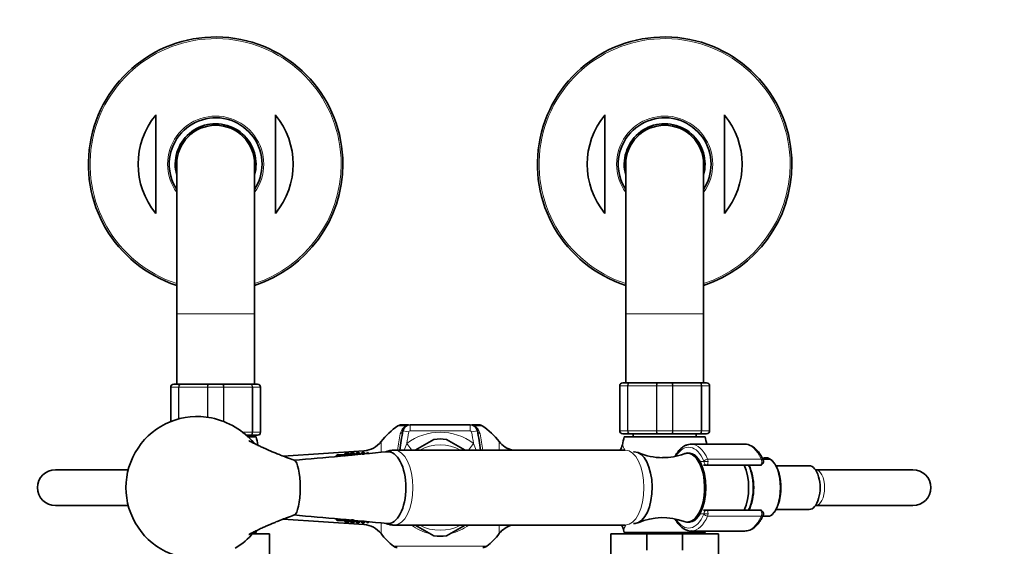
# Model space of a CAD drawing. Units: millimetres. Extents: x 0 to 2454, y 0 to 2745.
# Drawn here: x 947 to 1276, y 773 to 949 of the extents above; entities that cross this region are included whole.
import ezdxf
from ezdxf import colors
from ezdxf.entities.mleader import LeaderData, LeaderLine
from ezdxf.math import Vec2, Vec3

# ---------------------------------------------------------------- set-up
doc = ezdxf.new("R2010")
doc.units = ezdxf.units.MM
doc.layers.add('DV3_Défaut', color=7, linetype='Continuous')
doc.layers.add('Défaut', color=7, linetype='Continuous')

# ---------------------------------------------------------------- blocks, each defined once
blk = doc.blocks.new('_DOT')
at = {"color": 0}
blk.add_line((0, 0), (-1, 0), dxfattribs=at)
at = {"color": 0, "const_width": 0.333}
blk.add_lwpolyline([(-0.1665, 0, 1), (0.1665, 0, 1)], format="xyb", close=True, dxfattribs=at)
blk = doc.blocks.new('SE2')
at = {"layer": 'DV3_Défaut', "color": 7, "linetype": 'Continuous', "lineweight": 35}
for p, q in [((992.33, 916.83), (992.33, 883.96)), ((1032.33, 916.83), (1032.33, 883.96)), ((1142.33, 916.83), (1142.33, 883.96)), ((1182.33, 916.83), (1182.33, 883.96)), ((999.33, 900.39), (999.33, 850.39)), ((1025.33, 850.39), (1025.33, 900.39)), ((1149.33, 900.39), (1149.33, 850.39)), ((1175.33, 850.39), (1175.33, 900.39)), ((999.33, 850.39), (999.33, 826.89)), ((1025.33, 826.89), (1025.33, 850.39)), ((1149.33, 850.39), (1149.33, 827.39)), ((1175.33, 827.39), (1175.33, 850.39)), ((997.33, 814.35), (997.33, 825.89)), ((998.33, 826.89), (1000.66, 826.89)), ((1000.66, 826.89), (1009.99, 826.89)), ((1009.99, 826.89), (1014.66, 826.89)), ((1014.66, 826.89), (1023.99, 826.89)), ((1023.99, 826.89), (1026.33, 826.89)), ((1027.33, 825.89), (1027.33, 810.89)), ((1147.33, 811.39), (1147.33, 826.39)), ((1148.33, 827.39), (1150.66, 827.39)), ((1150.66, 827.39), (1159.99, 827.39)), ((1159.99, 827.39), (1164.66, 827.39)), ((1164.66, 827.39), (1173.99, 827.39)), ((1173.99, 827.39), (1176.33, 827.39)), ((1177.33, 826.39), (1177.33, 811.39)), ((1076.78, 813.39), (1074.36, 813.39)), ((1077.35, 813.39), (1097.3, 813.39)), ((1100.29, 813.39), (1097.87, 813.39)), ((1023.99, 809.89), (1022.42, 809.89)), ((1022.83, 809.48), (1022.83, 809.89)), ((1023, 809.39), (1025.83, 809.39)), ((1026.33, 809.89), (1023.99, 809.89)), ((1150.66, 810.39), (1148.33, 810.39)), ((1175.83, 809.39), (1148.83, 809.39)), ((1159.99, 810.39), (1150.66, 810.39)), ((1151.83, 810.39), (1151.83, 809.39)), ((1164.66, 810.39), (1159.99, 810.39)), ((1173.99, 810.39), (1164.66, 810.39)), ((1172.83, 809.39), (1172.83, 810.39)), ((1176.33, 810.39), (1173.99, 810.39)), ((1085.24, 808.51), (1078.98, 804.89)), ((1095.68, 804.89), (1089.41, 808.51)), ((1189.11, 806.89), (1171.2, 806.89)), ((1061.83, 804.7), (1034.89, 802.91)), ((1055.32, 803.39), (1053.33, 803.39)), ((1055.32, 802.77), (1055.32, 803.39)), ((1055.33, 803.39), (1055.32, 803.39)), ((1055.33, 803.35), (1055.87, 804.1)), ((1055.87, 804.1), (1055.33, 803.39)), ((1055.33, 803.22), (1055.87, 804.01)), ((1055.87, 804.01), (1055.33, 803.35)), ((1055.33, 803), (1055.87, 803.82)), ((1055.87, 803.82), (1055.33, 803.22)), ((1055.87, 803.54), (1055.33, 803)), ((1055.33, 803.39), (1055.33, 803.08)), ((1055.33, 803.39), (1055.33, 803.39)), ((1055.56, 803.05), (1055.87, 803.54)), ((1055.87, 803.17), (1055.76, 803.07)), ((1055.87, 804.1), (1056.59, 804.1)), ((1055.87, 804.01), (1056.59, 804.01)), ((1055.87, 803.82), (1056.59, 803.82)), ((1055.87, 803.54), (1056.59, 803.54)), ((1055.87, 803.17), (1056.59, 803.17)), ((1057.12, 803.39), (1056.59, 804.1)), ((1056.59, 804.1), (1057.12, 803.35)), ((1057.12, 803.35), (1056.59, 804.01)), ((1056.59, 804.01), (1057.12, 803.22)), ((1057.12, 803.22), (1056.59, 803.82)), ((1056.59, 803.82), (1057, 803.19)), ((1056.94, 803.18), (1056.59, 803.54)), ((1056.59, 803.54), (1056.82, 803.17)), ((1057.13, 803.39), (1057.12, 803.39)), ((1057.14, 803.39), (1057.13, 803.39)), ((1057.14, 803.35), (1057.67, 804.1)), ((1057.67, 804.1), (1057.14, 803.39)), ((1057.14, 803.22), (1057.67, 804.01)), ((1057.67, 804.01), (1057.14, 803.35)), ((1057.67, 803.82), (1057.14, 803.22)), ((1057.28, 803.21), (1057.67, 803.82)), ((1057.67, 803.54), (1057.36, 803.22)), ((1057.48, 803.23), (1057.67, 803.54)), ((1057.67, 804.1), (1058.38, 804.1)), ((1057.67, 804.01), (1058.38, 804.01)), ((1057.67, 803.82), (1058.38, 803.82)), ((1057.67, 803.54), (1058.38, 803.54)), ((1058.91, 803.39), (1058.38, 804.1)), ((1058.38, 804.1), (1058.91, 803.35)), ((1058.91, 803.35), (1058.38, 804.01)), ((1058.38, 804.01), (1058.82, 803.36)), ((1058.79, 803.35), (1058.38, 803.82)), ((1058.38, 803.82), (1058.69, 803.34)), ((1058.58, 803.33), (1058.38, 803.54)), ((1058.38, 803.54), (1058.51, 803.33)), ((1058.92, 803.38), (1058.91, 803.39)), ((1058.93, 803.39), (1058.92, 803.38)), ((1058.93, 803.35), (1059.46, 804.1)), ((1059.46, 804.1), (1058.93, 803.39)), ((1059.46, 804.01), (1058.93, 803.35)), ((1059.04, 803.38), (1059.46, 804.01)), ((1059.46, 803.82), (1059.07, 803.38)), ((1059.18, 803.39), (1059.46, 803.82)), ((1059.46, 803.54), (1059.33, 803.4)), ((1059.38, 803.41), (1059.46, 803.54)), ((1059.46, 804.1), (1060.17, 804.1)), ((1059.46, 804.01), (1060.17, 804.01)), ((1059.46, 803.82), (1060.17, 803.82)), ((1059.46, 803.54), (1060.17, 803.54)), ((1060.61, 803.52), (1060.17, 804.1)), ((1060.17, 804.1), (1060.59, 803.52)), ((1060.57, 803.52), (1060.17, 804.01)), ((1060.17, 804.01), (1060.51, 803.51)), ((1060.45, 803.51), (1060.17, 803.82)), ((1060.17, 803.82), (1060.38, 803.5)), ((1061.26, 804.1), (1060.83, 803.54)), ((1060.86, 803.54), (1061.26, 804.1)), ((1061.26, 804.01), (1060.88, 803.55)), ((1060.95, 803.55), (1061.26, 804.01)), ((1061.26, 803.82), (1061.03, 803.56)), ((1061.09, 803.57), (1061.26, 803.82)), ((1061.26, 804.1), (1061.98, 804.1)), ((1061.26, 804.01), (1061.98, 804.01)), ((1061.26, 803.82), (1061.98, 803.82)), ((1061.26, 803.54), (1061.98, 803.54)), ((1062.3, 803.68), (1061.98, 804.1)), ((1061.98, 804.1), (1062.28, 803.68)), ((1062.25, 803.67), (1061.98, 804.01)), ((1061.98, 804.01), (1062.21, 803.67)), ((1062.12, 803.66), (1061.98, 803.82)), ((1061.98, 803.82), (1062.08, 803.66)), ((1063.06, 804.1), (1062.77, 803.72)), ((1062.79, 803.73), (1063.06, 804.1)), ((1063.06, 804.01), (1062.83, 803.73)), ((1062.87, 803.73), (1063.06, 804.01)), ((1063.06, 804.1), (1063.33, 804.1)), ((1063.06, 804.01), (1063.33, 804.01)), ((1063.06, 803.82), (1063.33, 803.82)), ((1063.33, 804.1), (1063.33, 804.01)), ((1063.33, 804.01), (1063.33, 803.82)), ((1063.33, 803.82), (1063.33, 803.54)), ((1149.16, 804.89), (1072, 804.89)), ((1170.34, 803.89), (1169.9, 803.89)), ((1176.41, 799.89), (1175.29, 799.89)), ((1194.14, 799.89), (1176.41, 799.89)), ((1197.51, 801.89), (1195.09, 801.89)), ((1197.59, 801.89), (1197.51, 801.89)), ((1197.63, 801.84), (1197.61, 801.85)), ((1210.61, 799.69), (1199.51, 799.69)), ((983.14, 798.39), (958.83, 798.39)), ((1212.75, 798.39), (1212.69, 798.39)), ((1245.25, 798.39), (1212.75, 798.39)), ((958.83, 786.39), (983.14, 786.39)), ((1212.69, 786.39), (1212.75, 786.39)), ((1212.75, 786.39), (1245.25, 786.39)), ((1175.29, 784.89), (1176.41, 784.89)), ((1176.41, 784.89), (1194.14, 784.89)), ((1195.08, 782.89), (1197.51, 782.89)), ((1197.57, 782.91), (1197.65, 782.96)), ((1199.5, 785.09), (1210.61, 785.09)), ((1034.89, 781.88), (1061.83, 780.09)), ((1053.33, 781.39), (1055.32, 781.39)), ((1055.32, 781.39), (1055.32, 781.75)), ((1055.32, 781.39), (1055.33, 781.4)), ((1055.87, 780.97), (1055.33, 781.79)), ((1055.33, 781.79), (1055.87, 781.25)), ((1055.33, 781.65), (1055.33, 781.4)), ((1055.87, 780.78), (1055.33, 781.57)), ((1055.33, 781.57), (1055.87, 780.97)), ((1055.87, 780.69), (1055.33, 781.44)), ((1055.33, 781.44), (1055.87, 780.78)), ((1055.33, 781.4), (1055.33, 781.39)), ((1055.33, 781.39), (1055.87, 780.69)), ((1055.87, 781.25), (1055.56, 781.73)), ((1055.76, 781.72), (1055.87, 781.62)), ((1055.87, 781.62), (1056.59, 781.62)), ((1055.87, 781.25), (1056.59, 781.25)), ((1055.87, 780.97), (1056.59, 780.97)), ((1055.87, 780.78), (1056.59, 780.78)), ((1055.87, 780.69), (1056.59, 780.69)), ((1056.82, 781.62), (1056.59, 781.25)), ((1056.59, 781.25), (1056.94, 781.61)), ((1057, 781.6), (1056.59, 780.97)), ((1057.12, 781.57), (1056.59, 780.78)), ((1056.59, 780.97), (1057.12, 781.57)), ((1056.59, 780.78), (1057.12, 781.44)), ((1057.12, 781.44), (1056.59, 780.69)), ((1056.59, 780.69), (1057.12, 781.39)), ((1057.12, 781.39), (1057.13, 781.4)), ((1057.13, 781.4), (1057.14, 781.39)), ((1057.67, 780.78), (1057.14, 781.57)), ((1057.14, 781.57), (1057.67, 780.97)), ((1057.67, 780.69), (1057.14, 781.44)), ((1057.14, 781.44), (1057.67, 780.78)), ((1057.14, 781.39), (1057.67, 780.69)), ((1057.67, 780.97), (1057.28, 781.58)), ((1057.36, 781.57), (1057.67, 781.25)), ((1057.67, 781.25), (1057.48, 781.56)), ((1057.67, 781.62), (1058.38, 781.62)), ((1057.67, 781.25), (1058.38, 781.25)), ((1057.67, 780.97), (1058.38, 780.97)), ((1057.67, 780.78), (1058.38, 780.78)), ((1057.67, 780.69), (1058.38, 780.69)), ((1058.51, 781.46), (1058.38, 781.25)), ((1058.38, 781.25), (1058.58, 781.46)), ((1058.69, 781.45), (1058.38, 780.97)), ((1058.38, 780.78), (1058.91, 781.44)), ((1058.91, 781.44), (1058.38, 780.69)), ((1058.38, 780.97), (1058.79, 781.44)), ((1058.82, 781.43), (1058.38, 780.78)), ((1058.38, 780.69), (1058.91, 781.39)), ((1058.91, 781.39), (1058.92, 781.4)), ((1058.92, 781.4), (1058.93, 781.39)), ((1059.46, 780.69), (1058.93, 781.44)), ((1058.93, 781.44), (1059.46, 780.78)), ((1058.93, 781.39), (1059.46, 780.69)), ((1059.46, 780.78), (1059.04, 781.41)), ((1059.07, 781.41), (1059.46, 780.97)), ((1059.46, 780.97), (1059.18, 781.4)), ((1059.33, 781.39), (1059.46, 781.25)), ((1059.46, 781.25), (1059.38, 781.38)), ((1059.46, 781.25), (1060.17, 781.25)), ((1059.46, 780.97), (1060.17, 780.97)), ((1059.46, 780.78), (1060.17, 780.78)), ((1059.46, 780.69), (1060.17, 780.69)), ((1060.38, 781.29), (1060.17, 780.97)), ((1060.51, 781.28), (1060.17, 780.78)), ((1060.17, 780.97), (1060.45, 781.28)), ((1060.17, 780.78), (1060.57, 781.27)), ((1060.59, 781.27), (1060.17, 780.69)), ((1060.17, 780.69), (1060.61, 781.27)), ((1060.83, 781.25), (1061.26, 780.69)), ((1061.26, 780.69), (1060.86, 781.24)), ((1060.88, 781.24), (1061.26, 780.78)), ((1061.26, 780.78), (1060.95, 781.24)), ((1061.03, 781.23), (1061.26, 780.97)), ((1061.26, 780.97), (1061.09, 781.22)), ((1061.26, 781.25), (1061.98, 781.25)), ((1061.26, 780.97), (1061.98, 780.97)), ((1061.26, 780.78), (1061.98, 780.78)), ((1061.26, 780.69), (1061.98, 780.69)), ((1062.08, 781.13), (1061.98, 780.97)), ((1061.98, 780.97), (1062.12, 781.13)), ((1062.21, 781.12), (1061.98, 780.78)), ((1061.98, 780.78), (1062.25, 781.12)), ((1062.28, 781.11), (1061.98, 780.69)), ((1061.98, 780.69), (1062.3, 781.11)), ((1062.77, 781.07), (1063.06, 780.69)), ((1063.06, 780.69), (1062.79, 781.06)), ((1062.83, 781.06), (1063.06, 780.78)), ((1063.06, 780.78), (1062.87, 781.06)), ((1063.06, 780.97), (1063.33, 780.97)), ((1063.06, 780.78), (1063.33, 780.78)), ((1063.06, 780.69), (1063.33, 780.69)), ((1063.33, 781.25), (1063.33, 780.97)), ((1063.33, 780.97), (1063.33, 780.78)), ((1063.33, 780.78), (1063.33, 780.69)), ((1072, 779.89), (1149.16, 779.89)), ((1078.98, 779.89), (1085.24, 776.28)), ((1089.41, 776.28), (1095.68, 779.89)), ((1169.9, 780.89), (1170.34, 780.89)), ((1024.53, 776.99), (1030.33, 776.99)), ((1024.9, 777.39), (1025.83, 777.39)), ((1030.33, 769.99), (1030.33, 776.99)), ((1156.41, 776.99), (1144.33, 776.99)), ((1144.33, 776.99), (1144.33, 769.99)), ((1175.83, 777.39), (1148.83, 777.39)), ((1150.33, 777.39), (1150.33, 776.99)), ((1156.41, 771.49), (1156.41, 776.99)), ((1156.41, 776.99), (1168.24, 776.99)), ((1180.33, 776.99), (1168.24, 776.99)), ((1168.24, 776.99), (1168.24, 771.49)), ((1171.2, 777.89), (1189.11, 777.89)), ((1174.33, 776.99), (1174.33, 777.39)), ((1180.33, 769.99), (1180.33, 776.99))]:
    blk.add_line(p, q, dxfattribs=at)
at = {"layer": 'DV3_Défaut', "color": 7, "linetype": 'Continuous', "lineweight": 18}
for p, q in [((999.33, 850.39), (1025.33, 850.39)), ((1149.33, 850.39), (1175.33, 850.39)), ((997.36, 825.89), (997.33, 825.89)), ((999.95, 825.89), (997.36, 825.89)), ((997.36, 825.89), (997.36, 814.37)), ((999.95, 815.24), (999.95, 825.89)), ((1000.08, 825.89), (999.95, 825.89)), ((1009.57, 825.89), (1000.08, 825.89)), ((1000.08, 825.89), (1000.08, 815.27)), ((1009.57, 815.82), (1009.57, 825.89)), ((1009.74, 825.89), (1009.57, 825.89)), ((1014.91, 825.89), (1009.74, 825.89)), ((1009.74, 825.89), (1009.74, 815.8)), ((1014.91, 814.46), (1014.91, 825.89)), ((1015.08, 825.89), (1014.91, 825.89)), ((1024.57, 825.89), (1015.08, 825.89)), ((1015.08, 825.89), (1015.08, 814.38)), ((1024.57, 810.89), (1024.57, 825.89)), ((1024.71, 825.89), (1024.57, 825.89)), ((1027.29, 825.89), (1024.71, 825.89)), ((1024.71, 825.89), (1024.71, 810.89)), ((1027.29, 810.89), (1027.29, 825.89)), ((1027.29, 825.89), (1027.33, 825.89)), ((1147.36, 826.39), (1147.33, 826.39)), ((1149.95, 826.39), (1147.36, 826.39)), ((1147.36, 826.39), (1147.36, 811.39)), ((1149.95, 811.39), (1149.95, 826.39)), ((1150.08, 826.39), (1149.95, 826.39)), ((1159.57, 826.39), (1150.08, 826.39)), ((1150.08, 826.39), (1150.08, 811.39)), ((1159.57, 811.39), (1159.57, 826.39)), ((1159.74, 826.39), (1159.57, 826.39)), ((1164.91, 826.39), (1159.74, 826.39)), ((1159.74, 826.39), (1159.74, 811.39)), ((1164.91, 811.39), (1164.91, 826.39)), ((1165.08, 826.39), (1164.91, 826.39)), ((1174.57, 826.39), (1165.08, 826.39)), ((1165.08, 826.39), (1165.08, 811.39)), ((1174.57, 811.39), (1174.57, 826.39)), ((1174.71, 826.39), (1174.57, 826.39)), ((1177.29, 826.39), (1174.71, 826.39)), ((1174.71, 826.39), (1174.71, 811.39)), ((1177.29, 811.39), (1177.29, 826.39)), ((1177.29, 826.39), (1177.33, 826.39)), ((1073.24, 813.05), (1075.87, 813.05)), ((1077.35, 813.39), (1077.35, 811.39)), ((1097.3, 813.39), (1097.3, 811.39)), ((1098.79, 813.05), (1101.41, 813.05)), ((1021.13, 810.89), (1024.57, 810.89)), ((1024.71, 810.89), (1024.57, 810.89)), ((1024.71, 810.89), (1027.29, 810.89)), ((1027.29, 810.89), (1027.33, 810.89)), ((1074.9, 811.39), (1076.86, 810.99)), ((1097.3, 811.39), (1077.35, 811.39)), ((1099.75, 811.39), (1097.79, 810.99)), ((1147.36, 811.39), (1147.33, 811.39)), ((1147.36, 811.39), (1149.95, 811.39)), ((1150.08, 811.39), (1149.95, 811.39)), ((1150.08, 811.39), (1159.57, 811.39)), ((1159.74, 811.39), (1159.57, 811.39)), ((1159.74, 811.39), (1164.91, 811.39)), ((1165.08, 811.39), (1164.91, 811.39)), ((1165.08, 811.39), (1174.57, 811.39)), ((1174.71, 811.39), (1174.57, 811.39)), ((1174.71, 811.39), (1177.29, 811.39)), ((1177.29, 811.39), (1177.33, 811.39)), ((1067.61, 804.25), (1067.61, 807.76)), ((1077.88, 804.89), (1076.18, 807.16)), ((1096.77, 804.89), (1098.48, 807.16)), ((1107.04, 807.76), (1107.04, 804.89)), ((1053.33, 802.88), (1053.33, 803.39)), ((1061.83, 804.7), (1061.83, 804.1)), ((1174.25, 801.09), (1175.47, 801.09)), ((1175.47, 801.09), (1176.83, 801.09)), ((1176.69, 801.88), (1194.59, 801.88)), ((1175.47, 783.69), (1174.25, 783.69)), ((1176.83, 783.69), (1175.47, 783.69)), ((1194.59, 782.91), (1176.69, 782.91)), ((1053.33, 781.39), (1053.33, 781.87)), ((1061.83, 780.69), (1061.83, 780.09)), ((1067.61, 777.03), (1067.61, 780.51)), ((1107.04, 779.89), (1107.04, 777.03)), ((1102.89, 772.83), (1071.76, 772.83))]:
    blk.add_line(p, q, dxfattribs=at)
at = {"layer": 'DV3_Défaut', "color": 7, "linetype": 'Continuous', "lineweight": 35}
for centre, radius, start, end in [((1012.33, 900.39), 42.5, 0, 252.1887), ((1162.33, 900.39), 42.5, 0, 252.1887), ((1012.33, 900.39), 25.88, 140.5933, 219.4067), ((1012.33, 900.39), 15.5, 0, 212.9959), ((1012.33, 900.39), 25.88, 320.5933, 39.4067), ((1162.33, 900.39), 25.88, 140.5933, 219.4067), ((1162.33, 900.39), 15.5, 0, 212.9959), ((1162.33, 900.39), 25.88, 320.5933, 39.4067), ((1012.33, 900.39), 13.5, 0, 195.6425), ((1012.33, 900.39), 13, 0, 180), ((1162.33, 900.39), 13.5, 0, 195.6425), ((1162.33, 900.39), 13, 0, 180), ((1012.33, 900.39), 15.5, 327.0041, 0), ((1012.33, 900.39), 13.5, 344.3575, 0), ((1012.33, 900.39), 42.5, 287.8113, 0), ((1162.33, 900.39), 15.5, 327.0041, 0), ((1162.33, 900.39), 13.5, 344.3575, 0), ((1162.33, 900.39), 42.5, 287.8113, 0), ((998.33, 825.89), 1, 90, 180), ((1026.33, 825.89), 1, 0, 90), ((1148.33, 826.39), 1, 90, 180), ((1176.33, 826.39), 1, 0, 90), ((1006.13, 792.39), 23.76, 78.4394, 281.5606), ((1006.11, 791.71), 24.43, 58.535, 78.7095), ((1007.22, 792.39), 23.28, 39.8526, 59.9895), ((1087.33, 792.39), 25, 124.3012, 142.0677), ((1074.36, 811.39), 2, 90, 124.3012), ((1077.35, 810.89), 2.5, 90, 168.6675), ((1097.3, 810.89), 2.5, 11.3325, 90), ((1100.29, 811.39), 2, 55.6988, 90), ((1087.33, 792.39), 25, 37.9323, 55.6988), ((962.83, 793.39), 65, 11.7507, 14.25), ((1026.33, 810.89), 1, 270, 0), ((1169.66, 792.39), 96.65, 168.6675, 172.5687), ((1004.99, 792.39), 96.65, 7.4313, 11.3325), ((1148.33, 811.39), 1, 180, 270), ((1211.83, 793.39), 65, 165.75, 168.227), ((1112.83, 793.39), 65, 11.9871, 14.25), ((1176.33, 811.39), 1, 270, 0), ((1061.3, 812.68), 8, 273.8061, 322.0677), ((1087.33, 792.39), 16.25, 82.6199, 97.3801), ((1113.35, 812.68), 8, 217.9323, 256.7209), ((1143.33, 807.65), 4.96, 326.1402, 348.4061), ((820.14, 3365.66), 2573.4, 274.86597, 275.56238), ((1053.33, 802.39), 1, 90, 157.7388), ((1161.54, 822.13), 19.74, 245.912, 270.2986), ((1161.76, 821.98), 19.58, 269.6739, 291.0548), ((1194.14, 801.09), 1.2, 270, 23.3843), ((1196.18, 800.1), 2.27, 50.7092, 85.5429), ((958.83, 792.39), 6, 90, 270), ((958.83, 792.39), 6, 90, 270), ((1245.25, 792.39), 6, 0, 90), ((1245.25, 792.39), 6, 270, 0), ((820.14, -1780.87), 2573.4, 84.43762, 85.13403), ((1194.14, 783.69), 1.2, 336.6157, 90), ((1053.33, 782.39), 1, 202.0154, 270), ((1061.3, 772.11), 8, 37.9323, 86.1939), ((1113.35, 772.11), 8, 103.2791, 142.0677), ((1143.75, 777.16), 4.97, 13.3508, 33.4205), ((1161.65, 762.12), 20.27, 69.3333, 113.7095), ((1007.22, 792.39), 23.28, 300.0105, 319.7711), ((962.83, 793.39), 65, 345.75, 346.3004), ((1087.33, 792.39), 25, 217.9323, 231.5), ((1087.33, 792.39), 16.25, 262.6199, 277.3801), ((1087.33, 792.39), 25, 308.5, 322.0677), ((1211.83, 793.39), 65, 193.4137, 194.25), ((1112.83, 793.39), 65, 345.75, 346.2042), ((1073.01, 774.39), 2, 231.5, 270), ((1101.64, 774.39), 2, 270, 308.5)]:
    blk.add_arc(centre, radius, start, end, dxfattribs=at)
at = {"layer": 'DV3_Défaut', "color": 7, "linetype": 'Continuous', "lineweight": 18}
for centre, radius, start, end in [((1012.33, 900.39), 41.93, 0, 251.94), ((1162.33, 900.39), 41.93, 0, 251.94), ((1012.33, 900.39), 16.07, 0, 215.9867), ((1162.33, 900.39), 16.07, 0, 215.9867), ((1012.33, 900.39), 16.07, 324.0133, 0), ((1012.33, 900.39), 41.93, 288.06, 0), ((1162.33, 900.39), 16.07, 324.0133, 0), ((1162.33, 900.39), 41.93, 288.06, 0), ((998.34, 825.91), 0.985, 90.9738, 180.9046), ((1026.31, 825.91), 0.985, 359.0954, 89.0262), ((1148.34, 826.41), 0.985, 90.9738, 180.9046), ((1176.31, 826.41), 0.985, 359.0954, 89.0262), ((1078.09, 809.52), 4.17, 122.284, 168.6675), ((1096.56, 809.52), 4.17, 11.3325, 57.716), ((1026.31, 810.88), 0.985, 270.9738, 0.9046), ((1163.56, 792.39), 91.34, 168.6675, 172.104), ((1169.66, 792.39), 94.65, 168.6675, 171.0271), ((1087.33, 792.39), 18.5, 52.9331, 127.0669), ((1077.35, 810.89), 0.5, 90, 168.6675), ((1097.3, 810.89), 0.5, 11.3325, 90), ((1004.99, 792.39), 94.65, 8.9729, 11.3325), ((1011.09, 792.39), 91.34, 7.8737, 11.3325), ((1148.34, 811.38), 0.985, 179.0954, 269.0262), ((1176.31, 811.38), 0.985, 270.9738, 0.9046), ((1105.1, 794.33), 31.64, 156.0854, 160.4945), ((1087.33, 792.39), 14.25, 61.3056, 118.6944), ((1069.55, 794.33), 31.64, 19.5409, 23.915), ((1120.07, 792.07), 31.69, 24.007, 27.4143), ((1087.33, 792.39), 15.74, 232.5764, 256.6274), ((1087.33, 792.39), 14.25, 241.3056, 298.6944), ((1087.33, 792.39), 15.74, 283.095, 307.4236), ((1120.07, 792.07), 31.69, 334.236, 337.2903)]:
    blk.add_arc(centre, radius, start, end, dxfattribs=at)
for centre, major_axis, ratio, start_param, end_param in [((1076.78, 811.39), (0, -2), 0.813444, 3.141593, 3.740261), ((1097.87, 811.39), (0, -2), 0.813444, 2.542925, 3.141593), ((1072.94, 811.78), (1.96, -0.39), 0.800931, 5.43787, 6.283185), ((1101.71, 811.78), (-1.96, -0.39), 0.800931, 0, 0.845315), ((1170.34, 792.39), (0, -13.5), 0.5, 2.283835, 3.816506), ((1171.2, 792.39), (0, -14.5), 0.5, 2.283835, 3.141593), ((1189.11, 792.39), (0, -14.5), 0.5, 2.283835, 3.131098), ((1072, 792.39), (0, 12.5), 0.5, 0, 0.001442), ((1072, 792.39), (0, 12.5), 0.5, 3.141593, 6.283185), ((1149.16, 792.39), (0, 12.5), 0.5, 3.141593, 6.283185), ((1170.34, 792.39), (0, -11.7), 0.5, 2.40922, 3.450373), ((1175.29, 801.09), (1.05, 0.58), 0.643968, -3.853858, -3.66559), ((1175.29, 801.09), (0, -1.2), 0.866025, 4.712389, 5.018458), ((1176.31, 801.23), (-0.918, -0.397), 0.566498, 4.060424, 5.63122), ((1175.37, 801.09), (0, 0.2), 0.5, 4.712389, 5.425428), ((1176.41, 801.09), (0, -1.2), 0.782692, 4.712389, 6.283185), ((1176.41, 801.09), (0, 1.2), 0.355662, 3.141593, 4.712389), ((1176.23, 801.09), (0, 1.2), 0.5, 4.712389, 5.425428), ((1194.14, 801.09), (0, -1.2), 0.5, 0, 2.283835), ((1194.14, 801.09), (-1.1, -0.48), 0.566498, 3.141593, 4.060424), ((1195.91, 792.39), (0, -10.02), 0.5, 0.324692, 2.8169), ((1212.75, 792.39), (0, 6), 0.5, 3.141593, 6.283185), ((1170.34, 792.39), (0, 13.5), 0.5, 2.473372, 3.99935), ((1170.34, 792.39), (0, 11.7), 0.5, 2.823888, 3.873966), ((1171.2, 792.39), (0, 14.5), 0.5, 3.160519, 3.99935), ((1175.29, 783.69), (1.05, -0.58), 0.643968, 3.66559, 3.853858), ((1175.29, 783.69), (0, -1.2), 0.866025, 4.40632, 4.712389), ((1175.37, 783.69), (0, -0.2), 0.5, 0.857757, 1.570796), ((1176.31, 783.56), (0.918, -0.397), 0.566498, 3.793558, 5.364354), ((1176.41, 783.69), (0, -1.2), 0.782692, 3.141593, 4.712389), ((1176.41, 783.69), (0, 1.2), 0.355662, 4.712389, 6.283185), ((1176.23, 783.69), (0, -1.2), 0.5, 0.857757, 1.570796), ((1189.11, 792.39), (0, 14.5), 0.5, 3.141593, 3.99935), ((1194.14, 783.69), (0, -1.2), 0.5, 0.857757, 3.141593), ((1194.14, 783.69), (-1.1, 0.48), 0.566498, 2.222761, 3.141593)]:
    blk.add_ellipse(centre, major_axis=major_axis, ratio=ratio, start_param=start_param, end_param=end_param, dxfattribs=at)
at = {"layer": 'DV3_Défaut', "color": 7, "linetype": 'Continuous', "lineweight": 35}
for centre, major_axis, ratio, start_param, end_param in [((1171.2, 792.39), (0, -14.5), 0.5, 3.141593, 3.15406), ((1189.11, 792.39), (0, -14.5), 0.5, 3.131098, 3.141593), ((1069.88, 792.39), (0, -12), 0.5, 1.570796, 3.191599), ((1152.15, 792.39), (0, -12), 0.5, 0.049282, 3.141593), ((1169.9, 792.39), (0, 11.5), 0.5, 2.953273, 6.283185), ((1169.9, 792.39), (0, 11.5), 0.5, 0, 0.187911), ((1170.34, 792.39), (0, 11.5), 0.5, 3.141593, 6.283185), ((1038.47, 792.39), (0, -9.14), 0.22988, 1.570796, 3.06382), ((1185.06, 792.39), (0, -10.65), 0.5, 0.789465, 2.352128), ((1186.79, 792.39), (0, -10.55), 0.5, 0.780019, 2.361574), ((1196.04, 792.39), (0, -9.99), 0.5, 2.826113, 3.350579), ((1210.61, 792.39), (0, -7.3), 0.5, 0, 3.141593), ((1038.47, 792.39), (0, 9.14), 0.22988, 3.218836, 4.712389), ((1069.88, 792.39), (0, 12), 0.5, 3.091717, 4.712389), ((1171.2, 792.39), (0, 14.5), 0.5, 3.141593, 3.160519)]:
    blk.add_ellipse(centre, major_axis=major_axis, ratio=ratio, start_param=start_param, end_param=end_param, dxfattribs=at)
at = {"layer": 'DV3_Défaut', "color": 7, "linetype": 'Continuous', "lineweight": 18}
for points, knots in [([(999.95, 825.89), (999.95, 826.03), (999.96, 826.16), (1000.04, 826.4), (1000.09, 826.51), (1000.22, 826.69), (1000.3, 826.77), (1000.47, 826.87), (1000.57, 826.89), (1000.66, 826.89)], [0, 0, 0, 0, 0.25, 0.25, 0.5, 0.5, 0.75, 0.75, 1, 1, 1, 1]), ([(1000.66, 826.89), (1000.59, 826.89), (1000.51, 826.87), (1000.37, 826.77), (1000.31, 826.69), (1000.2, 826.51), (1000.16, 826.4), (1000.1, 826.16), (1000.08, 826.03), (1000.08, 825.89)], [0, 0, 0, 0, 0.25, 0.25, 0.5, 0.5, 0.75, 0.75, 1, 1, 1, 1]), ([(1009.57, 825.89), (1009.57, 826.03), (1009.58, 826.16), (1009.62, 826.4), (1009.65, 826.51), (1009.73, 826.69), (1009.78, 826.77), (1009.88, 826.87), (1009.94, 826.89), (1009.99, 826.89)], [0, 0, 0, 0, 0.25, 0.25, 0.5, 0.5, 0.75, 0.75, 1, 1, 1, 1]), ([(1009.99, 826.89), (1009.96, 826.89), (1009.92, 826.87), (1009.86, 826.77), (1009.84, 826.69), (1009.79, 826.51), (1009.77, 826.4), (1009.75, 826.16), (1009.74, 826.03), (1009.74, 825.89)], [0, 0, 0, 0, 0.25, 0.25, 0.5, 0.5, 0.75, 0.75, 1, 1, 1, 1]), ([(1014.66, 826.89), (1014.72, 826.89), (1014.77, 826.87), (1014.87, 826.77), (1014.92, 826.69), (1015, 826.51), (1015.03, 826.4), (1015.07, 826.16), (1015.08, 826.03), (1015.08, 825.89)], [0, 0, 0, 0, 0.25, 0.25, 0.5, 0.5, 0.75, 0.75, 1, 1, 1, 1]), ([(1014.91, 825.89), (1014.91, 826.03), (1014.91, 826.16), (1014.88, 826.4), (1014.86, 826.51), (1014.82, 826.69), (1014.79, 826.77), (1014.73, 826.87), (1014.69, 826.89), (1014.66, 826.89)], [0, 0, 0, 0, 0.25, 0.25, 0.5, 0.5, 0.75, 0.75, 1, 1, 1, 1]), ([(1023.99, 826.89), (1024.08, 826.89), (1024.18, 826.87), (1024.35, 826.77), (1024.43, 826.69), (1024.56, 826.51), (1024.62, 826.4), (1024.69, 826.16), (1024.71, 826.03), (1024.71, 825.89)], [0, 0, 0, 0, 0.25, 0.25, 0.5, 0.5, 0.75, 0.75, 1, 1, 1, 1]), ([(1024.57, 825.89), (1024.57, 826.03), (1024.55, 826.16), (1024.5, 826.4), (1024.45, 826.51), (1024.35, 826.69), (1024.28, 826.77), (1024.14, 826.87), (1024.07, 826.89), (1023.99, 826.89)], [0, 0, 0, 0, 0.25, 0.25, 0.5, 0.5, 0.75, 0.75, 1, 1, 1, 1]), ([(1149.95, 826.39), (1149.95, 826.53), (1149.96, 826.66), (1150.04, 826.9), (1150.09, 827.01), (1150.22, 827.19), (1150.3, 827.27), (1150.47, 827.37), (1150.57, 827.39), (1150.66, 827.39)], [0, 0, 0, 0, 0.25, 0.25, 0.5, 0.5, 0.75, 0.75, 1, 1, 1, 1]), ([(1150.66, 827.39), (1150.59, 827.39), (1150.51, 827.37), (1150.37, 827.27), (1150.31, 827.19), (1150.2, 827.01), (1150.16, 826.9), (1150.1, 826.66), (1150.08, 826.53), (1150.08, 826.39)], [0, 0, 0, 0, 0.25, 0.25, 0.5, 0.5, 0.75, 0.75, 1, 1, 1, 1]), ([(1159.57, 826.39), (1159.57, 826.53), (1159.58, 826.66), (1159.62, 826.9), (1159.65, 827.01), (1159.73, 827.19), (1159.78, 827.27), (1159.88, 827.37), (1159.94, 827.39), (1159.99, 827.39)], [0, 0, 0, 0, 0.25, 0.25, 0.5, 0.5, 0.75, 0.75, 1, 1, 1, 1]), ([(1159.99, 827.39), (1159.96, 827.39), (1159.92, 827.37), (1159.86, 827.27), (1159.84, 827.19), (1159.79, 827.01), (1159.77, 826.9), (1159.75, 826.66), (1159.74, 826.53), (1159.74, 826.39)], [0, 0, 0, 0, 0.25, 0.25, 0.5, 0.5, 0.75, 0.75, 1, 1, 1, 1]), ([(1164.66, 827.39), (1164.72, 827.39), (1164.77, 827.37), (1164.87, 827.27), (1164.92, 827.19), (1165, 827.01), (1165.03, 826.9), (1165.07, 826.66), (1165.08, 826.53), (1165.08, 826.39)], [0, 0, 0, 0, 0.25, 0.25, 0.5, 0.5, 0.75, 0.75, 1, 1, 1, 1]), ([(1164.91, 826.39), (1164.91, 826.53), (1164.91, 826.66), (1164.88, 826.9), (1164.86, 827.01), (1164.82, 827.19), (1164.79, 827.27), (1164.73, 827.37), (1164.69, 827.39), (1164.66, 827.39)], [0, 0, 0, 0, 0.25, 0.25, 0.5, 0.5, 0.75, 0.75, 1, 1, 1, 1]), ([(1173.99, 827.39), (1174.08, 827.39), (1174.18, 827.37), (1174.35, 827.27), (1174.43, 827.19), (1174.56, 827.01), (1174.62, 826.9), (1174.69, 826.66), (1174.71, 826.53), (1174.71, 826.39)], [0, 0, 0, 0, 0.25, 0.25, 0.5, 0.5, 0.75, 0.75, 1, 1, 1, 1]), ([(1174.57, 826.39), (1174.57, 826.53), (1174.55, 826.66), (1174.5, 826.9), (1174.45, 827.01), (1174.35, 827.19), (1174.28, 827.27), (1174.14, 827.37), (1174.07, 827.39), (1173.99, 827.39)], [0, 0, 0, 0, 0.25, 0.25, 0.5, 0.5, 0.75, 0.75, 1, 1, 1, 1]), ([(1098.79, 813.05), (1098.63, 813.08), (1098.5, 813.12), (1098.29, 813.2), (1098.22, 813.23), (1098.08, 813.27), (1098.01, 813.29), (1097.82, 813.34), (1097.7, 813.36), (1097.49, 813.39), (1097.39, 813.39), (1097.3, 813.39)], [0, 0, 0, 0, 0.25, 0.25, 0.375, 0.375, 0.5, 0.5, 0.75, 0.75, 1, 1, 1, 1]), ([(1024.71, 810.89), (1024.71, 810.76), (1024.69, 810.63), (1024.62, 810.39), (1024.56, 810.28), (1024.43, 810.09), (1024.35, 810.02), (1024.18, 809.92), (1024.08, 809.89), (1023.99, 809.89)], [0, 0, 0, 0, 0.25, 0.25, 0.5, 0.5, 0.75, 0.75, 1, 1, 1, 1]), ([(1023.99, 809.89), (1024.07, 809.89), (1024.14, 809.92), (1024.28, 810.02), (1024.35, 810.09), (1024.45, 810.28), (1024.5, 810.39), (1024.55, 810.63), (1024.57, 810.76), (1024.57, 810.89)], [0, 0, 0, 0, 0.25, 0.25, 0.5, 0.5, 0.75, 0.75, 1, 1, 1, 1]), ([(1150.66, 810.39), (1150.57, 810.39), (1150.47, 810.42), (1150.3, 810.52), (1150.22, 810.59), (1150.09, 810.78), (1150.04, 810.89), (1149.96, 811.13), (1149.95, 811.26), (1149.95, 811.39)], [0, 0, 0, 0, 0.25, 0.25, 0.5, 0.5, 0.75, 0.75, 1, 1, 1, 1]), ([(1150.08, 811.39), (1150.08, 811.26), (1150.1, 811.13), (1150.16, 810.89), (1150.2, 810.78), (1150.31, 810.59), (1150.37, 810.52), (1150.51, 810.42), (1150.59, 810.39), (1150.66, 810.39)], [0, 0, 0, 0, 0.25, 0.25, 0.5, 0.5, 0.75, 0.75, 1, 1, 1, 1]), ([(1159.99, 810.39), (1159.94, 810.39), (1159.88, 810.42), (1159.78, 810.52), (1159.73, 810.59), (1159.65, 810.78), (1159.62, 810.89), (1159.58, 811.13), (1159.57, 811.26), (1159.57, 811.39)], [0, 0, 0, 0, 0.25, 0.25, 0.5, 0.5, 0.75, 0.75, 1, 1, 1, 1]), ([(1159.74, 811.39), (1159.74, 811.26), (1159.75, 811.13), (1159.77, 810.89), (1159.79, 810.78), (1159.84, 810.59), (1159.86, 810.52), (1159.92, 810.42), (1159.96, 810.39), (1159.99, 810.39)], [0, 0, 0, 0, 0.25, 0.25, 0.5, 0.5, 0.75, 0.75, 1, 1, 1, 1]), ([(1165.08, 811.39), (1165.08, 811.26), (1165.07, 811.13), (1165.03, 810.89), (1165, 810.78), (1164.92, 810.59), (1164.87, 810.52), (1164.77, 810.42), (1164.72, 810.39), (1164.66, 810.39)], [0, 0, 0, 0, 0.25, 0.25, 0.5, 0.5, 0.75, 0.75, 1, 1, 1, 1]), ([(1164.66, 810.39), (1164.69, 810.39), (1164.73, 810.42), (1164.79, 810.52), (1164.82, 810.59), (1164.86, 810.78), (1164.88, 810.89), (1164.91, 811.13), (1164.91, 811.26), (1164.91, 811.39)], [0, 0, 0, 0, 0.25, 0.25, 0.5, 0.5, 0.75, 0.75, 1, 1, 1, 1]), ([(1174.71, 811.39), (1174.71, 811.26), (1174.69, 811.13), (1174.62, 810.89), (1174.56, 810.78), (1174.43, 810.59), (1174.35, 810.52), (1174.18, 810.42), (1174.08, 810.39), (1173.99, 810.39)], [0, 0, 0, 0, 0.25, 0.25, 0.5, 0.5, 0.75, 0.75, 1, 1, 1, 1]), ([(1173.99, 810.39), (1174.07, 810.39), (1174.14, 810.42), (1174.28, 810.52), (1174.35, 810.59), (1174.45, 810.78), (1174.5, 810.89), (1174.55, 811.13), (1174.57, 811.26), (1174.57, 811.39)], [0, 0, 0, 0, 0.25, 0.25, 0.5, 0.5, 0.75, 0.75, 1, 1, 1, 1])]:
    blk.add_open_spline(points, degree=3, knots=knots, dxfattribs=at)
at = {"layer": 'DV3_Défaut', "color": 7, "linetype": 'Continuous', "lineweight": 35}
for points, knots in [([(1038.64, 801.51), (1037.68, 801.86), (1036.24, 802.38), (1034.15, 803.19), (1032.57, 803.82), (1031.32, 804.34), (1030.29, 804.78), (1029.3, 805.21), (1028.27, 805.67), (1027.1, 806.22), (1025.88, 806.8), (1024.91, 807.29), (1024.23, 807.64), (1023.82, 807.86), (1023.54, 808.01), (1023.47, 808.05), (1023.47, 808.05)], [0, 0, 0, 0, 0.152626, 0.271839, 0.363612, 0.43552, 0.497225, 0.551686, 0.614226, 0.688091, 0.773487, 0.848571, 0.883676, 0.918916, 0.95945, 1, 1, 1, 1]), ([(1171.09, 806.87), (1170.99, 806.88), (1170.61, 806.89), (1169.87, 806.72), (1168.96, 806.34), (1168.09, 805.76), (1167.26, 804.99), (1166.49, 804.04), (1166, 803.25), (1165.77, 802.84), (1165.76, 802.82)], [0, 0, 0, 0, 0.043756, 0.195272, 0.347236, 0.502525, 0.662449, 0.826357, 0.992524, 1, 1, 1, 1]), ([(1195.24, 801.57), (1195.12, 801.83), (1194.83, 802.47), (1194.24, 803.52), (1193.48, 804.58), (1192.62, 805.47), (1191.69, 806.17), (1190.72, 806.64), (1189.86, 806.87), (1189.38, 806.87), (1189.2, 806.87)], [0, 0, 0, 0, 0.075964, 0.221024, 0.366845, 0.512835, 0.657344, 0.798151, 0.933758, 1, 1, 1, 1]), ([(1071.98, 804.89), (1071.55, 804.87), (1070.8, 804.84), (1069.85, 804.6), (1069.33, 804.41), (1069.2, 804.36)], [0, 0, 0, 0, 0.4163638, 0.8478278, 1, 1, 1, 1]), ([(1191.93, 792.39), (1191.92, 792.69), (1191.91, 793.4), (1191.82, 794.69), (1191.6, 796.14), (1191.28, 797.52), (1190.87, 798.79), (1190.54, 799.55), (1190.36, 799.9)], [0, 0, 0, 0, 0.096185, 0.278317, 0.460795, 0.643781, 0.827568, 1, 1, 1, 1]), ([(1197.65, 782.96), (1197.77, 783.03), (1198.11, 783.24), (1198.67, 783.82), (1199.28, 784.65), (1199.83, 785.65), (1200.29, 786.8), (1200.66, 788.06), (1200.93, 789.41), (1201.1, 790.82), (1201.16, 792.26), (1201.12, 793.7), (1200.97, 795.11), (1200.72, 796.47), (1200.37, 797.75), (1199.93, 798.92), (1199.39, 799.96), (1198.78, 800.84), (1198.18, 801.49), (1197.8, 801.74), (1197.63, 801.84)], [0, 0, 0, 0, 0.026243, 0.08334, 0.141677, 0.20056, 0.259453, 0.3182, 0.3768, 0.435291, 0.493719, 0.552129, 0.610562, 0.669056, 0.727661, 0.786433, 0.845426, 0.904667, 0.964067, 1, 1, 1, 1]), ([(1190.36, 784.88), (1190.45, 785.07), (1190.73, 785.66), (1191.12, 786.71), (1191.48, 788.07), (1191.74, 789.49), (1191.9, 790.97), (1191.92, 791.88), (1191.93, 792.39)], [0, 0, 0, 0, 0.097165, 0.281417, 0.464872, 0.647567, 0.829714, 1, 1, 1, 1]), ([(1023.47, 776.73), (1023.47, 776.73), (1023.54, 776.78), (1023.82, 776.93), (1024.23, 777.15), (1025.01, 777.55), (1026.19, 778.14), (1027.67, 778.84), (1029.03, 779.46), (1030.21, 779.97), (1031.32, 780.45), (1032.57, 780.97), (1034.15, 781.6), (1036.24, 782.41), (1037.68, 782.93), (1038.64, 783.28)], [0, 0, 0, 0, 0.040552, 0.0810873, 0.1163296, 0.1514361, 0.2486853, 0.3504191, 0.433779, 0.5027521, 0.5644599, 0.6363716, 0.7281482, 0.8473668, 1, 1, 1, 1]), ([(1189.04, 777.91), (1189.32, 777.91), (1189.85, 777.92), (1190.75, 778.16), (1191.66, 778.6), (1192.53, 779.24), (1193.35, 780.06), (1194.11, 781.06), (1194.75, 782.16), (1195.08, 782.86), (1195.24, 783.22)], [0, 0, 0, 0, 0.097624, 0.223934, 0.35139, 0.482415, 0.617869, 0.756924, 0.897897, 1, 1, 1, 1]), ([(1069.19, 780.43), (1069.3, 780.39), (1069.78, 780.21), (1070.65, 779.98), (1071.53, 779.9), (1071.95, 779.89), (1072, 779.89)], [0, 0, 0, 0, 0.119409, 0.535058, 0.948594, 1, 1, 1, 1]), ([(1151.89, 780.4), (1151.93, 780.4), (1152.12, 780.39), (1152.31, 780.41), (1152.48, 780.44)], [0, 0, 0, 0, 0.199225, 1, 1, 1, 1]), ([(1165.77, 781.95), (1165.96, 781.6), (1166.42, 780.86), (1167.17, 779.9), (1168.03, 779.07), (1168.96, 778.45), (1169.92, 778.05), (1170.75, 777.88), (1171.2, 777.91), (1171.37, 777.92)], [0, 0, 0, 0, 0.1417765, 0.3034356, 0.4649503, 0.6246101, 0.7802622, 0.9307792, 1, 1, 1, 1])]:
    blk.add_open_spline(points, degree=3, knots=knots, dxfattribs=at)
blk.add_open_spline([(1152.15, 804.39), (1152.06, 804.39), (1151.97, 804.39), (1151.89, 804.38)], degree=3, dxfattribs=at)

msp = doc.modelspace()

# ---------------------------------------------------------------- block references
at = {"layer": 'Défaut'}
msp.add_blockref('SE2', (0, 0), dxfattribs=at)

# ---------------------------------------------------------------- leaders
at = {"layer": 'Défaut', "color": 7, "linetype": 'Continuous', "lineweight": 18}
ml = msp.add_multileader_mtext('Standard', dxfattribs=at)
ml.set_content('{\\pxsm0.9;\\fSolid Edge ISO|b1||i0||c0|p34;\\W1.;02/06/2021\\P}', color=256)
ml.set_leader_properties()
ml.set_arrow_properties(name='DOT')
ml.build(insert=Vec2(0, 0))
ml.multileader.update_dxf_attribs({"leader_type": 0, "dogleg_length": 0, "arrow_head_size": 12})
ctx = ml.context
ctx.base_point, ctx.char_height, ctx.arrow_head_size, ctx.landing_gap_size = Vec3(2366.63, 2737.83), 12, 12, 4.2
notes = []
notes.append((ctx, [(0, (0, 0, 0), (0, 0), (1, 0), 1, [])]))
ctx.mtext.insert = Vec3(2368.63, 2743.95)
for ctx, leaders in notes:
    for number, flags, end, landing, length, lines in leaders:
        leader = LeaderData()
        leader.index, (leader.has_last_leader_line, leader.has_dogleg_vector, leader.attachment_direction) = number, flags
        leader.last_leader_point, leader.dogleg_vector, leader.dogleg_length = Vec3(end), Vec3(landing), length
        for number, points, colour, breaks in lines:
            line = LeaderLine()
            line.index, line.vertices, line.color, line.breaks = number, Vec3.list(points), colors.encode_raw_color(colour), breaks
            leader.lines.append(line)
        ctx.leaders.append(leader)

doc.saveas('drawing.dxf')
